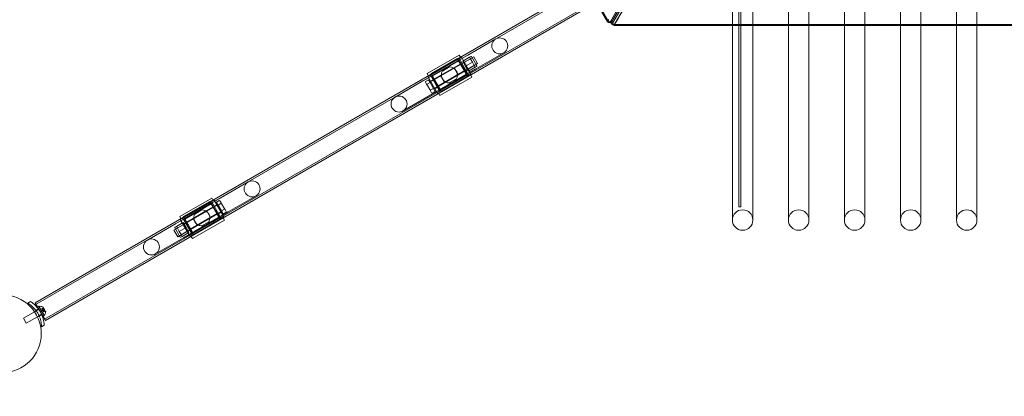
# Model space of a CAD drawing. Extents: x -497 to 185, y -531 to 7.
# Drawn here: x -171 to -108, y -339 to -315 of the extents above; entities that cross this region are included whole.
import ezdxf

# ---------------------------------------------------------------- set-up
doc = ezdxf.new("R2010")
doc.units = 0
doc.header["$MEASUREMENT"] = 0
doc.header["$PDMODE"] = 68
doc.header["$PDSIZE"] = 5
doc.styles.get("Standard").update_dxf_attribs({"font": 'Helvetica LT 57 Condensed_0.ttf'})
doc.dimstyles.new('FEET-METERS', dxfattribs={"dimtxt": 12, "dimasz": 7, "dimexe": 3, "dimexo": 3, "dimgap": 3, "dimtad": 0, "dimdec": 1, "dimzin": 3, "dimdsep": 46, "dimlunit": 4, "dimtxsty": 'Standard', "dimcen": 0.09, "dimadec": 0, "dimazin": 0, "dimtfac": 2, "dimtdec": 1, "dimtofl": 0, "dimtmove": 0, "dimatfit": 3, "dimfxl": 1, "dimfrac": 2, "dimtolj": 1, "dimtzin": 3, "dimarcsym": 0})

# ---------------------------------------------------------------- blocks, each defined once
blk = doc.blocks.new('*D70')
at = {"color": 0, "lineweight": -2, "transparency": 16777216}
for p, q in [((-273.82, -204.733), (-273.82, -7.521)), ((139.947, -381.043), (139.947, -7.521)), ((-266.82, -10.521), (-131.967, -10.521)), ((132.947, -10.521), (-29.95, -10.521))]:
    blk.add_line(p, q, dxfattribs=at)
at = {"color": 0, "lineweight": 0, "transparency": 16777216}
for points in [[(-266.82, -9.354), (-266.82, -11.688), (-273.82, -10.521)], [(132.947, -9.354), (132.947, -11.688), (139.947, -10.521)]]:
    blk.add_solid(points, dxfattribs=at)
at = {"layer": 'Defpoints', "color": 0, "lineweight": 0, "transparency": 16777216}
for p in [(-273.82, -10.521), (-273.82, -207.733), (139.947, -384.043)]:
    blk.add_point(p, dxfattribs=at)
at = {"color": 0, "lineweight": 0, "transparency": 16777216, "insert": (-80.959, -10.521), "char_height": 12, "attachment_point": 5}
blk.add_mtext('\\A1;34\'-6" [10.5M]', dxfattribs=at)
blk = doc.blocks.new('*D71')
at = {"color": 0, "lineweight": -2, "transparency": 16777216}
for p, q in [((-78.509, -38.144), (-301.156, -38.144)), ((-298.156, -45.144), (-298.156, -159.855)), ((-298.156, -479.259), (-298.156, -261.872)), ((34.316, -486.259), (-301.156, -486.259))]:
    blk.add_line(p, q, dxfattribs=at)
at = {"color": 0, "lineweight": 0, "transparency": 16777216}
for points in [[(-299.323, -45.144), (-296.989, -45.144), (-298.156, -38.144)], [(-299.323, -479.259), (-296.989, -479.259), (-298.156, -486.259)]]:
    blk.add_solid(points, dxfattribs=at)
at = {"layer": 'Defpoints', "color": 0, "lineweight": 0, "transparency": 16777216}
for p in [(-75.509, -38.144), (-298.156, -486.259), (37.316, -486.259)]:
    blk.add_point(p, dxfattribs=at)
at = {"color": 0, "lineweight": 0, "transparency": 16777216, "insert": (-298.156, -210.864), "char_height": 12, "attachment_point": 5, "rotation": 90}
blk.add_mtext('\\A1;37\'-4" [11.4M]', dxfattribs=at)
blk = doc.blocks.new('new block')
at = {"color": 0, "linetype": 'Continuous', "lineweight": 0}
for p, q in [((-133.31, -314.962), (-159.46, -269.67)), ((-159.46, -269.67), (-133.31, -314.962)), ((-133.27, -314.893), (-159.38, -269.67)), ((-111.624, -277.735), (-133.115, -314.949)), ((-132.966, -315.036), (-111.482, -277.817)), ((-132.794, -315.064), (-111.415, -278.027)), ((-133.045, -314.99), (-112.681, -279.726)), ((-112.679, -279.728), (-133.036, -314.995)), ((-112.432, -279.788), (-132.797, -315.068)), ((-170.025, -333.118), (-133.327, -311.931)), ((-125.274, -311.715), (-125.274, -315.211)), ((-123.959, -311.657), (-123.959, -315.211)), ((-121.674, -311.657), (-121.674, -315.211)), ((-120.359, -311.657), (-120.359, -315.211)), ((-118.074, -311.657), (-118.074, -315.211)), ((-116.759, -311.657), (-116.759, -315.211)), ((-114.474, -311.657), (-114.474, -315.211)), ((-113.159, -311.657), (-113.159, -315.211)), ((-110.874, -311.657), (-110.874, -315.211)), ((-109.559, -311.657), (-109.559, -315.211)), ((-170.08, -333.024), (-134.682, -312.587)), ((-169.477, -334.068), (-132.779, -312.881)), ((-169.422, -334.163), (-134.024, -313.726)), ((-133.31, -314.962), (-133.226, -314.815)), ((-133.262, -314.935), (-133.31, -314.962)), ((-133.262, -314.935), (-133.31, -314.963)), ((-133.31, -314.962), (-133.277, -314.943)), ((-133.31, -314.962), (-133.31, -314.963)), ((-133.31, -314.963), (-133.31, -314.962)), ((-133.31, -314.962), (-133.31, -314.962)), ((-133.31, -314.962), (-133.31, -314.962)), ((-133.31, -314.962), (-133.31, -314.962)), ((-133.31, -314.962), (-133.31, -314.962)), ((-133.31, -314.963), (-133.31, -314.963)), ((-133.308, -314.961), (-133.309, -314.96)), ((-133.284, -314.916), (-133.271, -314.939)), ((-133.262, -314.934), (-133.277, -314.943)), ((-133.277, -314.943), (-133.262, -314.935)), ((-133.254, -314.921), (-133.27, -314.893)), ((-133.251, -314.928), (-133.262, -314.934)), ((-133.262, -314.935), (-133.262, -314.935)), ((-133.262, -314.935), (-133.262, -314.935)), ((-133.262, -314.935), (-133.262, -314.935)), ((-133.254, -314.921), (-133.251, -314.928)), ((-133.251, -314.928), (-133.216, -314.908)), ((-133.216, -314.908), (-133.248, -314.854)), ((-133.093, -314.911), (-133.023, -314.951)), ((-133.013, -314.957), (-132.943, -314.997)), ((-132.794, -315.064), (-132.879, -315.211)), ((-132.88, -315.156), (-132.879, -315.156)), ((-132.88, -315.211), (-132.88, -315.156)), ((-132.88, -315.156), (-132.879, -315.156)), ((-132.88, -315.156), (-132.88, -315.156)), ((-132.88, -315.156), (-132.88, -315.211)), ((-132.88, -315.211), (-132.88, -315.211)), ((-132.88, -315.211), (-132.88, -315.211)), ((-132.88, -315.211), (-132.879, -315.211)), ((-132.879, -315.211), (-132.88, -315.211)), ((-132.88, -315.211), (-132.88, -315.211)), ((-132.816, -315.103), (-132.879, -315.103)), ((-132.879, -315.142), (-132.879, -315.103)), ((-132.879, -315.142), (-132.872, -315.142)), ((-132.879, -315.155), (-132.879, -315.142)), ((-132.879, -315.155), (-132.879, -315.173)), ((-132.879, -315.156), (-132.879, -315.173)), ((-132.879, -315.165), (-132.852, -315.165)), ((-132.879, -315.173), (-132.879, -315.211)), ((-132.877, -315.209), (-132.879, -315.209)), ((-80.58, -315.211), (-132.879, -315.211)), ((-132.879, -315.211), (-80.58, -315.211)), ((-132.879, -315.211), (-132.879, -315.211)), ((-132.879, -315.211), (-132.879, -315.211)), ((-132.839, -315.142), (-132.872, -315.142)), ((-80.62, -315.142), (-132.839, -315.142)), ((-125.274, -315.211), (-125.274, -316.239)), ((-123.959, -315.211), (-123.959, -316.239)), ((-121.674, -315.211), (-121.674, -316.239)), ((-120.359, -315.211), (-120.359, -316.239)), ((-118.074, -315.211), (-118.074, -316.239)), ((-116.759, -315.211), (-116.759, -316.239)), ((-114.474, -315.211), (-114.474, -316.239)), ((-113.159, -315.211), (-113.159, -316.239)), ((-110.874, -315.211), (-110.874, -316.239)), ((-109.559, -315.211), (-109.559, -316.239)), ((-140.484, -316.069), (-142.278, -317.105)), ((-125.274, -316.239), (-125.274, -319.404)), ((-123.959, -319.404), (-123.959, -316.239)), ((-121.674, -316.239), (-121.674, -319.404)), ((-120.359, -319.404), (-120.359, -316.239)), ((-118.074, -316.239), (-118.074, -319.404)), ((-116.759, -319.404), (-116.759, -316.239)), ((-114.474, -316.239), (-114.474, -319.404)), ((-113.159, -319.404), (-113.159, -316.239)), ((-110.874, -316.239), (-110.874, -319.404)), ((-109.559, -319.404), (-109.559, -316.239)), ((-141.763, -317.996), (-139.969, -316.96)), ((-145.16, -318.769), (-142.278, -317.105)), ((-142.825, -317.109), (-144.882, -318.297)), ((-141.895, -317.222), (-144.709, -318.847)), ((-142.951, -317.329), (-144.629, -318.298)), ((-142.948, -317.397), (-144.572, -318.334)), ((-142.866, -317.445), (-144.571, -318.429)), ((-142.885, -317.445), (-144.563, -318.413)), ((-142.853, -317.469), (-144.558, -318.453)), ((-142.951, -317.329), (-142.294, -318.468)), ((-142.948, -317.397), (-142.677, -317.24)), ((-142.595, -317.914), (-142.853, -317.469)), ((-142.595, -317.914), (-142.853, -317.469)), ((-142.845, -317.451), (-142.595, -317.883)), ((-142.215, -318.417), (-142.84, -317.334)), ((-142.748, -317.244), (-142.825, -317.109)), ((-142.731, -317.272), (-142.748, -317.244)), ((-142.052, -318.323), (-142.677, -317.24)), ((-142.668, -317.632), (-142.505, -317.538)), ((-142.607, -317.488), (-142.174, -317.238)), ((-142.607, -317.489), (-142.174, -317.239)), ((-142.607, -317.488), (-142.419, -317.813)), ((-142.544, -317.597), (-142.003, -317.284)), ((-142.419, -317.813), (-141.986, -317.563)), ((-142.419, -317.813), (-141.986, -317.563)), ((-142.174, -317.238), (-142.093, -317.192)), ((-142.08, -317.401), (-142.174, -317.238)), ((-141.986, -317.563), (-142.08, -317.401)), ((-142.05, -317.203), (-141.706, -317.798)), ((-141.893, -317.725), (-141.986, -317.563)), ((-141.895, -317.222), (-141.645, -317.655)), ((-144.646, -319.66), (-141.763, -317.996)), ((-141.645, -317.655), (-144.459, -319.28)), ((-142.723, -317.662), (-144.455, -318.662)), ((-142.709, -317.686), (-144.441, -318.686)), ((-142.468, -318.104), (-144.2, -319.104)), ((-142.454, -318.128), (-144.186, -319.128)), ((-144.023, -318.418), (-143.157, -317.918)), ((-143.453, -317.868), (-143.911, -318.133)), ((-142.907, -318.351), (-143.157, -317.918)), ((-142.595, -317.883), (-142.37, -318.273)), ((-142.338, -318.361), (-142.595, -317.914)), ((-142.338, -318.361), (-142.595, -317.914)), ((-142.419, -317.813), (-142.232, -318.138)), ((-142.387, -318.119), (-142.224, -318.025)), ((-142.294, -318.03), (-141.753, -317.717)), ((-142.232, -318.138), (-141.799, -317.888)), ((-142.232, -318.138), (-141.799, -317.888)), ((-142.232, -318.138), (-142.232, -318.138)), ((-141.799, -317.888), (-141.893, -317.725)), ((-141.799, -317.888), (-141.718, -317.841)), ((-141.799, -317.888), (-141.799, -317.888)), ((-141.799, -317.888), (-141.799, -317.888)), ((-145.16, -318.769), (-146.954, -319.805)), ((-145.002, -318.84), (-144.99, -318.798)), ((-144.99, -318.798), (-145.002, -318.84)), ((-145.002, -318.84), (-144.925, -318.973)), ((-144.801, -318.688), (-144.99, -318.798)), ((-144.882, -318.297), (-144.805, -318.431)), ((-144.693, -318.875), (-144.882, -318.985)), ((-144.692, -318.876), (-144.882, -318.985)), ((-144.842, -318.49), (-144.572, -318.334)), ((-144.217, -319.573), (-144.842, -318.49)), ((-144.805, -318.431), (-144.788, -318.459)), ((-144.693, -318.875), (-144.801, -318.688)), ((-144.476, -319.25), (-144.693, -318.875)), ((-144.055, -319.479), (-144.68, -318.397)), ((-144.671, -318.788), (-144.508, -318.694)), ((-143.972, -319.437), (-144.629, -318.298)), ((-144.327, -318.883), (-144.577, -318.451)), ((-144.558, -318.453), (-144.3, -318.899)), ((-144.558, -318.453), (-144.3, -318.899)), ((-144.102, -319.273), (-144.327, -318.883)), ((-144.3, -318.899), (-144.043, -319.345)), ((-144.3, -318.899), (-144.043, -319.345)), ((-142.013, -318.517), (-144.07, -319.704)), ((-142.351, -318.337), (-144.056, -319.321)), ((-142.338, -318.361), (-144.043, -319.345)), ((-142.36, -318.353), (-144.038, -319.322)), ((-144.023, -318.418), (-143.773, -318.851)), ((-142.294, -318.468), (-143.972, -319.437)), ((-142.323, -318.479), (-143.947, -319.417)), ((-143.773, -318.851), (-142.907, -318.351)), ((-143.47, -318.897), (-143.012, -318.632)), ((-142.37, -318.273), (-142.332, -318.339)), ((-142.37, -318.273), (-142.332, -318.339)), ((-142.323, -318.479), (-142.052, -318.323)), ((-142.106, -318.354), (-142.09, -318.382)), ((-142.09, -318.382), (-142.013, -318.517)), ((-144.925, -318.973), (-144.882, -318.985)), ((-144.878, -319.055), (-144.925, -318.973)), ((-144.882, -318.985), (-144.925, -318.974)), ((-144.878, -319.055), (-144.882, -318.985)), ((-144.882, -318.985), (-144.878, -319.055)), ((-144.878, -319.055), (-144.724, -319.321)), ((-144.724, -319.321), (-144.666, -319.36)), ((-144.677, -319.403), (-144.724, -319.321)), ((-144.665, -319.36), (-144.724, -319.322)), ((-144.677, -319.403), (-144.665, -319.36)), ((-144.666, -319.36), (-144.677, -319.403)), ((-144.677, -319.403), (-144.6, -319.536)), ((-144.476, -319.25), (-144.666, -319.36)), ((-144.476, -319.251), (-144.665, -319.36)), ((-144.368, -319.438), (-144.557, -319.548)), ((-144.368, -319.438), (-144.476, -319.25)), ((-144.389, -319.275), (-144.227, -319.182)), ((-144.217, -319.573), (-143.947, -319.417)), ((-144.064, -319.339), (-144.102, -319.273)), ((-144.064, -319.339), (-144.102, -319.273)), ((-125.274, -319.404), (-125.274, -327.669)), ((-123.959, -319.404), (-123.959, -327.669)), ((-121.674, -319.404), (-121.674, -327.669)), ((-120.359, -319.404), (-120.359, -327.669)), ((-118.074, -319.404), (-118.074, -327.669)), ((-116.759, -319.404), (-116.759, -327.669)), ((-114.474, -319.404), (-114.474, -327.669)), ((-113.159, -319.404), (-113.159, -327.669)), ((-110.874, -319.404), (-110.874, -327.669)), ((-109.559, -319.404), (-109.559, -327.669)), ((-146.44, -320.696), (-144.646, -319.66)), ((-144.6, -319.536), (-144.557, -319.548)), ((-144.6, -319.536), (-144.6, -319.536)), ((-144.557, -319.548), (-144.6, -319.536)), ((-144.147, -319.57), (-144.163, -319.542)), ((-144.07, -319.704), (-144.147, -319.57)), ((-156.393, -325.254), (-158.186, -326.29)), ((-161.069, -327.954), (-158.186, -326.29)), ((-160.791, -327.482), (-158.735, -326.295)), ((-158.587, -326.426), (-158.857, -326.582)), ((-158.735, -326.295), (-158.657, -326.429)), ((-158.657, -326.429), (-158.641, -326.457)), ((-157.962, -327.508), (-158.587, -326.426)), ((-158.436, -326.561), (-158.247, -326.451)), ((-158.204, -326.463), (-158.247, -326.451)), ((-158.247, -326.451), (-158.204, -326.463)), ((-158.204, -326.463), (-158.127, -326.596)), ((-157.672, -327.181), (-155.878, -326.145)), ((-158.345, -326.719), (-161.159, -328.344)), ((-158.86, -326.514), (-160.538, -327.483)), ((-160.481, -327.519), (-158.857, -326.582)), ((-158.775, -326.63), (-160.48, -327.614)), ((-158.793, -326.629), (-160.471, -327.598)), ((-158.761, -326.654), (-160.466, -327.638)), ((-158.632, -326.847), (-160.364, -327.847)), ((-158.618, -326.871), (-160.35, -327.871)), ((-159.925, -327.599), (-159.059, -327.099)), ((-159.362, -327.053), (-159.82, -327.317)), ((-159.059, -327.099), (-158.809, -327.532)), ((-158.86, -326.514), (-158.202, -327.653)), ((-158.761, -326.654), (-158.504, -327.099)), ((-158.761, -326.654), (-158.504, -327.099)), ((-158.754, -326.636), (-158.504, -327.068)), ((-158.124, -327.602), (-158.749, -326.519)), ((-158.577, -326.817), (-158.415, -326.723)), ((-158.504, -327.068), (-158.279, -327.458)), ((-158.504, -327.099), (-158.246, -327.546)), ((-158.504, -327.099), (-158.246, -327.546)), ((-158.328, -326.748), (-158.436, -326.561)), ((-158.328, -326.748), (-158.139, -326.638)), ((-158.328, -326.748), (-158.138, -326.639)), ((-158.112, -327.123), (-158.328, -326.748)), ((-158.127, -326.596), (-158.139, -326.638)), ((-158.139, -326.638), (-158.08, -326.677)), ((-158.138, -326.639), (-158.127, -326.596)), ((-158.08, -326.677), (-158.138, -326.639)), ((-158.08, -326.677), (-158.127, -326.596)), ((-158.112, -327.123), (-157.922, -327.013)), ((-158.003, -327.311), (-158.112, -327.123)), ((-158.111, -327.123), (-157.922, -327.014)), ((-158.08, -326.677), (-157.926, -326.944)), ((-157.922, -327.014), (-157.926, -326.944)), ((-157.926, -326.944), (-157.922, -327.013)), ((-157.879, -327.025), (-157.926, -326.944)), ((-157.922, -327.013), (-157.879, -327.025)), ((-157.879, -327.025), (-157.922, -327.014)), ((-157.879, -327.025), (-157.802, -327.158)), ((-124.866, -326.858), (-124.741, -326.858)), ((-158.095, -327.152), (-160.909, -328.777)), ((-160.714, -327.616), (-160.791, -327.482)), ((-160.481, -327.519), (-160.752, -327.676)), ((-160.127, -328.758), (-160.752, -327.676)), ((-160.698, -327.644), (-160.714, -327.616)), ((-159.964, -328.664), (-160.589, -327.582)), ((-160.555, -328.845), (-157.672, -327.181)), ((-159.88, -328.622), (-160.538, -327.483)), ((-160.236, -328.068), (-160.486, -327.636)), ((-160.209, -328.084), (-160.466, -327.638)), ((-160.209, -328.084), (-160.466, -327.638)), ((-158.377, -327.289), (-160.109, -328.289)), ((-158.363, -327.313), (-160.095, -328.313)), ((-159.979, -328.889), (-157.922, -327.702)), ((-158.26, -327.522), (-159.965, -328.506)), ((-158.246, -327.546), (-159.951, -328.53)), ((-158.269, -327.538), (-159.947, -328.507)), ((-159.675, -328.032), (-159.925, -327.599)), ((-158.202, -327.653), (-159.88, -328.622)), ((-159.856, -328.602), (-158.232, -327.664)), ((-159.675, -328.032), (-158.809, -327.532)), ((-158.296, -327.304), (-158.134, -327.211)), ((-158.241, -327.524), (-158.279, -327.458)), ((-158.241, -327.524), (-158.279, -327.458)), ((-157.962, -327.508), (-158.232, -327.664)), ((-158, -327.568), (-158.016, -327.539)), ((-158.003, -327.311), (-157.814, -327.201)), ((-157.922, -327.702), (-158, -327.568)), ((-157.802, -327.158), (-157.814, -327.201)), ((-157.814, -327.201), (-157.802, -327.159)), ((-157.802, -327.159), (-157.802, -327.158)), ((-125.274, -327.669), (-125.274, -327.703)), ((-123.959, -327.703), (-123.959, -327.669)), ((-121.674, -327.669), (-121.674, -327.703)), ((-120.359, -327.703), (-120.359, -327.669)), ((-118.074, -327.669), (-118.074, -327.703)), ((-116.759, -327.703), (-116.759, -327.669)), ((-114.474, -327.669), (-114.474, -327.703)), ((-113.159, -327.703), (-113.159, -327.669)), ((-110.874, -327.669), (-110.874, -327.703)), ((-109.559, -327.703), (-109.559, -327.669)), ((-161.069, -327.954), (-162.863, -328.99)), ((-161.159, -328.344), (-160.909, -328.777)), ((-161.098, -328.2), (-160.754, -328.796)), ((-161.087, -328.158), (-161.005, -328.111)), ((-161.051, -328.282), (-160.51, -327.969)), ((-160.572, -327.861), (-161.005, -328.111)), ((-160.572, -327.861), (-161.005, -328.111)), ((-160.912, -328.273), (-161.005, -328.111)), ((-160.818, -328.435), (-160.912, -328.273)), ((-160.385, -328.185), (-160.818, -328.435)), ((-160.385, -328.186), (-160.818, -328.436)), ((-160.58, -327.973), (-160.417, -327.88)), ((-160.572, -327.861), (-160.385, -328.185)), ((-160.385, -328.185), (-160.197, -328.51)), ((-160.299, -328.461), (-160.136, -328.367)), ((-160.011, -328.458), (-160.236, -328.068)), ((-159.951, -328.53), (-160.209, -328.084)), ((-159.951, -328.53), (-160.209, -328.084)), ((-159.379, -328.082), (-158.921, -327.817)), ((-162.348, -329.881), (-160.555, -328.845)), ((-160.724, -328.598), (-160.818, -328.435)), ((-160.801, -328.715), (-160.26, -328.402)), ((-160.63, -328.76), (-160.724, -328.598)), ((-160.712, -328.807), (-160.63, -328.76)), ((-160.197, -328.51), (-160.63, -328.76)), ((-160.197, -328.51), (-160.63, -328.76)), ((-160.63, -328.76), (-160.63, -328.76)), ((-160.63, -328.76), (-160.63, -328.76)), ((-160.197, -328.51), (-160.197, -328.51)), ((-159.856, -328.602), (-160.127, -328.758)), ((-160.073, -328.727), (-160.056, -328.755)), ((-160.056, -328.755), (-159.979, -328.889)), ((-160.011, -328.458), (-159.973, -328.524)), ((-160.011, -328.458), (-159.973, -328.524)), ((-170.554, -333.046), (-170.369, -332.94)), ((-170.08, -333.024), (-169.845, -333.431)), ((-170.035, -333.504), (-169.871, -333.41)), ((-170.016, -333.53), (-169.853, -333.435)), ((-169.921, -333.295), (-169.835, -333.245)), ((-169.921, -333.295), (-169.757, -333.579)), ((-169.853, -333.435), (-169.843, -333.43)), ((-169.846, -333.426), (-169.759, -333.376)), ((-169.845, -333.431), (-169.657, -333.756)), ((-169.843, -333.43), (-169.757, -333.38)), ((-169.835, -333.245), (-169.671, -333.529)), ((-169.781, -333.25), (-169.817, -333.27)), ((-169.817, -333.27), (-169.504, -333.811)), ((-169.757, -333.38), (-169.754, -333.378)), ((-169.65, -333.382), (-169.566, -333.334)), ((-169.65, -333.382), (-169.645, -333.39)), ((-169.568, -333.337), (-169.649, -333.383)), ((-169.564, -333.344), (-169.645, -333.391)), ((-169.611, -333.45), (-169.645, -333.39)), ((-169.587, -333.379), (-169.635, -333.407)), ((-169.635, -333.407), (-169.587, -333.379)), ((-169.618, -333.436), (-169.527, -333.383)), ((-169.609, -333.453), (-169.611, -333.45)), ((-169.562, -333.423), (-169.61, -333.451)), ((-169.561, -333.425), (-169.609, -333.453)), ((-169.507, -333.443), (-169.588, -333.489)), ((-169.587, -333.379), (-169.576, -333.321)), ((-169.405, -333.582), (-169.569, -333.299)), ((-169.527, -333.383), (-169.457, -333.504)), ((-170.837, -334.003), (-170.124, -333.592)), ((-170.837, -334.003), (-170.649, -334.328)), ((-170.649, -334.328), (-169.937, -333.917)), ((-170.124, -333.592), (-170.016, -333.53)), ((-169.937, -333.917), (-169.828, -333.854)), ((-169.828, -333.854), (-169.665, -333.76)), ((-169.816, -333.883), (-169.652, -333.789)), ((-169.757, -333.579), (-169.671, -333.529)), ((-169.742, -333.606), (-169.757, -333.579)), ((-169.742, -333.606), (-169.655, -333.556)), ((-169.742, -333.606), (-169.578, -333.89)), ((-169.655, -333.556), (-169.671, -333.529)), ((-169.665, -333.76), (-169.656, -333.755)), ((-169.657, -333.756), (-169.422, -334.163)), ((-169.656, -333.755), (-169.569, -333.705)), ((-169.655, -333.556), (-169.491, -333.84)), ((-169.653, -333.759), (-169.567, -333.709)), ((-169.613, -333.514), (-169.603, -333.462)), ((-169.613, -333.514), (-169.564, -333.531)), ((-169.588, -333.489), (-169.609, -333.453)), ((-169.588, -333.489), (-169.58, -333.503)), ((-169.559, -333.54), (-169.58, -333.503)), ((-169.499, -333.458), (-169.579, -333.504)), ((-169.578, -333.89), (-169.491, -333.84)), ((-169.569, -333.705), (-169.567, -333.703)), ((-169.557, -333.542), (-169.559, -333.54)), ((-169.51, -333.512), (-169.558, -333.54)), ((-169.509, -333.514), (-169.557, -333.542)), ((-169.523, -333.602), (-169.557, -333.542)), ((-169.549, -333.557), (-169.457, -333.504)), ((-169.484, -333.558), (-169.532, -333.586)), ((-169.532, -333.586), (-169.484, -333.558)), ((-169.442, -333.556), (-169.523, -333.602)), ((-169.523, -333.602), (-169.518, -333.611)), ((-169.438, -333.563), (-169.518, -333.61)), ((-169.518, -333.611), (-169.434, -333.563)), ((-169.469, -333.791), (-169.504, -333.811)), ((-169.484, -333.558), (-169.427, -333.578)), ((-169.494, -334.455), (-169.679, -334.562))]:
    blk.add_line(p, q, dxfattribs=at)
for centre, radius in [((-140.227, -316.515), 0.514), ((-146.697, -320.25), 0.514), ((-156.135, -325.7), 0.514), ((-162.606, -329.435), 0.514), ((-172.19, -335), 2.5), ((-172.19, -335), 2.5)]:
    blk.add_circle(centre, radius, dxfattribs=at)
for centre, radius, start, end in [((-142.859, -317.458), 0.0156, 30, 120), ((-142.845, -317.482), 0.0156, 30, 120), ((-142.077, -317.219), 0.0312, 30, 120), ((-141.733, -317.814), 0.0312, 300, 30), ((-144.564, -318.443), 0.0156, 120, 210), ((-144.55, -318.467), 0.0156, 120, 210), ((-142.359, -318.323), 0.0156, 300, 30), ((-142.345, -318.347), 0.0156, 300, 30), ((-144.064, -319.308), 0.0156, 210, 300), ((-144.05, -319.332), 0.0156, 210, 300), ((-158.767, -326.643), 0.0156, 30, 120), ((-158.754, -326.667), 0.0156, 30, 120), ((-124.616, -327.703), 0.657, 0, 180), ((-121.016, -327.703), 0.657, 0, 180), ((-117.416, -327.703), 0.657, 0, 180), ((-113.816, -327.703), 0.657, 0, 180), ((-110.216, -327.703), 0.657, 0, 180), ((-160.472, -327.628), 0.0156, 120, 210), ((-160.459, -327.652), 0.0156, 120, 210), ((-158.268, -327.508), 0.0156, 300, 30), ((-158.254, -327.532), 0.0156, 300, 30), ((-124.616, -327.703), 0.657, 180, 0), ((-121.016, -327.703), 0.657, 180, 0), ((-117.416, -327.703), 0.657, 180, 0), ((-113.816, -327.703), 0.657, 180, 0), ((-110.216, -327.703), 0.657, 180, 0), ((-161.071, -328.185), 0.0312, 120, 210), ((-160.727, -328.78), 0.0312, 210, 300), ((-159.973, -328.493), 0.0156, 210, 300), ((-159.959, -328.516), 0.0156, 210, 300), ((-169.766, -333.277), 0.0312, 86.87028, 120), ((-169.79, -333.73), 0.485, 62.92607, 86.87028), ((-169.514, -333.333), 0.0625, 150.00317, 168.92918), ((-169.571, -333.3), 0.0025, 30, 63.12308), ((-169.571, -333.3), 0.0025, 330.00317, 30), ((-169.484, -333.764), 0.0313, 300, 333.12972), ((-169.889, -333.559), 0.485, 333.12972, 357.07393), ((-169.407, -333.518), 0.0625, 251.07082, 269.99683), ((-169.407, -333.583), 0.0025, 30, 89.99683), ((-169.407, -333.583), 0.0025, 356.87692, 30)]:
    blk.add_arc(centre, radius, start, end, dxfattribs=at)
at = {"color": 0, "linetype": 'Continuous', "lineweight": 0, "extrusion": (0, 0, -1)}
for centre, major_axis, start_param, end_param in [((-133.201, -314.899), (0.157, -0.09), 0, 1.926407), ((-133.201, -314.899), (0.0866, -0.05), 0, 1.926407), ((-132.879, -315.086), (-0.157, 0.09), -1.926407, 0), ((-132.879, -315.086), (-0.0866, 0.05), -1.926407, 0)]:
    blk.add_ellipse(centre, major_axis=major_axis, ratio=0.643434, start_param=start_param, end_param=end_param, dxfattribs=at)
at = {"color": 0, "linetype": 'Continuous', "lineweight": 0}
for points, weights in [([(-112.436, -279.788), (-122.615, -297.425), (-132.797, -315.068)], [0.999994618312, 0.999944137848, 0.999999469313]), ([(-124.866, -318.569), (-124.866, -318.275), (-124.866, -316.239)], [1, 0.756521356073, 1]), ([(-124.741, -316.239), (-124.741, -318.275), (-124.741, -318.569)], [1, 0.756521356073, 1]), ([(-124.866, -326.858), (-124.866, -326.858), (-124.866, -326.834)], [0.974182017411, 0.984408089698, 1]), ([(-124.741, -326.834), (-124.741, -326.858), (-124.741, -326.858)], [1, 0.984408089698, 0.974182017411]), ([(-169.587, -333.379), (-169.584, -333.363), (-169.568, -333.336)], [1.2877924798, 1.2144124615, 1.05685445761]), ([(-169.568, -333.337), (-169.584, -333.364), (-169.587, -333.379)], [1.06120691497, 1.21890298912, 1.29071555247]), ([(-169.562, -333.422), (-169.567, -333.392), (-169.564, -333.343)], [1.2877924798, 1.2144124615, 1.05685445761]), ([(-169.564, -333.344), (-169.567, -333.393), (-169.562, -333.423)], [1.06120691497, 1.21890298912, 1.29071555247]), ([(-169.507, -333.443), (-169.543, -333.435), (-169.561, -333.425)], [1.06120691497, 1.21890298912, 1.29071555247]), ([(-169.56, -333.425), (-169.542, -333.435), (-169.506, -333.443)], [1.2877924798, 1.2144124615, 1.05685445761]), ([(-169.51, -333.512), (-169.51, -333.491), (-169.498, -333.456)], [1.2877924798, 1.2144124615, 1.05685445761]), ([(-169.499, -333.458), (-169.51, -333.492), (-169.51, -333.512)], [1.06120691497, 1.21890298912, 1.29071555247]), ([(-169.442, -333.556), (-169.486, -333.534), (-169.509, -333.514)], [1.06120691497, 1.21890298912, 1.29071555247]), ([(-169.508, -333.515), (-169.485, -333.535), (-169.441, -333.556)], [1.2877924798, 1.2144124615, 1.05685445761]), ([(-169.438, -333.563), (-169.469, -333.563), (-169.484, -333.558)], [1.06120691497, 1.21890298912, 1.29071555247]), ([(-169.483, -333.558), (-169.468, -333.563), (-169.437, -333.563)], [1.2877924798, 1.2144124615, 1.05685445761])]:
    blk.add_rational_spline(points, weights, degree=2, dxfattribs=at)
for points, degree in [([(-124.866, -316.239), (-124.866, -314.041), (-124.866, -311.843)], 2), ([(-124.741, -311.843), (-124.741, -314.041), (-124.741, -316.239)], 2), ([(-124.866, -326.834), (-124.866, -322.701), (-124.866, -318.569)], 2), ([(-124.741, -318.569), (-124.741, -322.701), (-124.741, -326.834)], 2), ([(-169.587, -333.379), (-169.587, -333.379), (-169.587, -333.379), (-169.587, -333.379)], 3), ([(-169.587, -333.379), (-169.587, -333.379), (-169.587, -333.379), (-169.587, -333.379)], 3), ([(-169.564, -333.344), (-169.564, -333.344), (-169.564, -333.343), (-169.564, -333.343)], 3), ([(-169.499, -333.458), (-169.499, -333.457), (-169.498, -333.457), (-169.498, -333.456)], 3), ([(-169.438, -333.563), (-169.437, -333.563), (-169.437, -333.563), (-169.437, -333.563)], 3)]:
    blk.add_open_spline(points, degree=degree, dxfattribs=at)
for points, knots in [([(-143.719, -317.937), (-143.689, -317.919), (-143.657, -317.905), (-143.591, -317.883), (-143.558, -317.876), (-143.457, -317.864), (-143.39, -317.869), (-143.269, -317.901), (-143.207, -317.93), (-143.098, -318.012), (-143.05, -318.066), (-142.982, -318.184), (-142.959, -318.252), (-142.943, -318.388), (-142.949, -318.456), (-142.981, -318.577), (-143.01, -318.638), (-143.071, -318.719), (-143.094, -318.744), (-143.146, -318.79), (-143.174, -318.811), (-143.235, -318.846), (-143.267, -318.86), (-143.332, -318.882), (-143.366, -318.889), (-143.466, -318.901), (-143.534, -318.896), (-143.654, -318.864), (-143.716, -318.835), (-143.826, -318.752), (-143.873, -318.699), (-143.941, -318.581), (-143.964, -318.513), (-143.981, -318.377), (-143.975, -318.309), (-143.942, -318.188), (-143.913, -318.127), (-143.852, -318.046), (-143.829, -318.021), (-143.778, -317.975), (-143.749, -317.954), (-143.719, -317.937)], [0, 0, 0, 0, 0.104826, 0.104826, 0.209652, 0.209652, 0.419303, 0.419303, 0.623296, 0.623296, 0.827289, 0.827289, 1.0311, 1.0311, 1.234911, 1.234911, 1.444423, 1.444423, 1.549178, 1.549178, 1.653934, 1.653934, 1.758689, 1.758689, 1.863445, 1.863445, 2.072956, 2.072956, 2.276767, 2.276767, 2.480578, 2.480578, 2.684571, 2.684571, 2.888564, 2.888564, 3.098216, 3.098216, 3.203042, 3.203042, 3.307868, 3.307868, 3.307868, 3.307868]), ([(-159.628, -327.122), (-159.597, -327.104), (-159.566, -327.09), (-159.5, -327.068), (-159.467, -327.061), (-159.366, -327.049), (-159.298, -327.054), (-159.178, -327.086), (-159.116, -327.115), (-159.007, -327.197), (-158.959, -327.251), (-158.891, -327.369), (-158.868, -327.437), (-158.851, -327.573), (-158.858, -327.641), (-158.89, -327.762), (-158.919, -327.823), (-158.98, -327.904), (-159.003, -327.929), (-159.055, -327.975), (-159.083, -327.996), (-159.143, -328.03), (-159.175, -328.045), (-159.241, -328.067), (-159.274, -328.074), (-159.375, -328.086), (-159.443, -328.081), (-159.563, -328.048), (-159.625, -328.02), (-159.735, -327.937), (-159.782, -327.883), (-159.85, -327.766), (-159.873, -327.698), (-159.89, -327.562), (-159.883, -327.494), (-159.851, -327.373), (-159.822, -327.312), (-159.761, -327.231), (-159.738, -327.206), (-159.686, -327.16), (-159.658, -327.139), (-159.628, -327.122)], [0, 0, 0, 0, 0.104826, 0.104826, 0.209652, 0.209652, 0.419303, 0.419303, 0.623296, 0.623296, 0.827289, 0.827289, 1.0311, 1.0311, 1.234911, 1.234911, 1.444423, 1.444423, 1.549178, 1.549178, 1.653934, 1.653934, 1.758689, 1.758689, 1.863445, 1.863445, 2.072956, 2.072956, 2.276767, 2.276767, 2.480578, 2.480578, 2.684571, 2.684571, 2.888564, 2.888564, 3.098216, 3.098216, 3.203042, 3.203042, 3.307868, 3.307868, 3.307868, 3.307868]), ([(-169.679, -334.562), (-169.679, -334.494), (-169.683, -334.425), (-169.705, -334.24), (-169.73, -334.124), (-169.805, -333.898), (-169.855, -333.789), (-169.972, -333.585), (-170.042, -333.488), (-170.2, -333.31), (-170.288, -333.23), (-170.437, -333.118), (-170.495, -333.08), (-170.554, -333.046)], [1.989488, 1.989488, 1.989488, 1.989488, 2.199745, 2.199745, 2.552007, 2.552007, 2.904269, 2.904269, 3.256531, 3.256531, 3.608793, 3.608793, 3.81905, 3.81905, 3.81905, 3.81905]), ([(-170.369, -332.94), (-170.338, -332.96), (-170.307, -332.982), (-170.172, -333.082), (-170.074, -333.171), (-169.896, -333.369), (-169.817, -333.478), (-169.685, -333.708), (-169.63, -333.831), (-169.547, -334.084), (-169.519, -334.214), (-169.5, -334.38), (-169.496, -334.418), (-169.494, -334.455)], [9.480304, 9.480304, 9.480304, 9.480304, 9.597784, 9.597784, 9.99562, 9.99562, 10.393456, 10.393456, 10.791292, 10.791292, 11.189128, 11.189128, 11.306609, 11.306609, 11.306609, 11.306609]), ([(-169.587, -333.379), (-169.587, -333.379), (-169.587, -333.379), (-169.587, -333.379), (-169.587, -333.379), (-169.587, -333.379)], [0.006463967, 0.006463967, 0.006463967, 0.006463967, 0.007125803, 0.007125803, 0.007719964, 0.007719964, 0.007719964, 0.007719964]), ([(-169.568, -333.337), (-169.568, -333.336), (-169.568, -333.336), (-169.568, -333.335), (-169.568, -333.335), (-169.567, -333.335)], [0.007300399, 0.007300399, 0.007300399, 0.007300399, 0.009949303, 0.009949303, 0.010414835, 0.010414835, 0.010414835, 0.010414835]), ([(-169.567, -333.335), (-169.567, -333.335), (-169.567, -333.335), (-169.567, -333.334), (-169.567, -333.334), (-169.566, -333.334), (-169.566, -333.334), (-169.565, -333.334), (-169.565, -333.334), (-169.565, -333.334), (-169.565, -333.335), (-169.565, -333.335), (-169.565, -333.335), (-169.565, -333.335), (-169.565, -333.335), (-169.565, -333.335), (-169.565, -333.335), (-169.565, -333.335), (-169.565, -333.335), (-169.565, -333.335), (-169.565, -333.335), (-169.565, -333.335), (-169.564, -333.335), (-169.564, -333.336), (-169.564, -333.337), (-169.564, -333.338), (-169.564, -333.338), (-169.564, -333.34), (-169.564, -333.34), (-169.564, -333.341)], [0, 0, 0, 0, 0.00041176, 0.00041176, 0.00365422, 0.00365422, 0.00610875, 0.00610875, 0.00796436, 0.00796436, 0.00817423, 0.00817423, 0.00825796, 0.00825796, 0.00832097, 0.00832097, 0.00839048, 0.00839048, 0.00848722, 0.00848722, 0.00871815, 0.00871815, 0.01015814, 0.01015814, 0.01218673, 0.01218673, 0.01468858, 0.01468858, 0.01665151, 0.01665151, 0.01665151, 0.01665151]), ([(-169.564, -333.341), (-169.564, -333.341), (-169.564, -333.341), (-169.564, -333.34), (-169.564, -333.339), (-169.564, -333.337), (-169.564, -333.336), (-169.564, -333.335), (-169.565, -333.335), (-169.565, -333.335), (-169.565, -333.335), (-169.565, -333.335), (-169.565, -333.335), (-169.565, -333.335), (-169.565, -333.335), (-169.565, -333.335), (-169.565, -333.335), (-169.565, -333.335), (-169.565, -333.335), (-169.565, -333.335), (-169.565, -333.334), (-169.565, -333.334), (-169.565, -333.334), (-169.565, -333.334), (-169.566, -333.334), (-169.566, -333.334), (-169.567, -333.334), (-169.567, -333.334), (-169.567, -333.335), (-169.567, -333.335)], [0, 0, 0, 0, 0.00041106, 0.00041106, 0.0035373, 0.0035373, 0.00597776, 0.00597776, 0.00795862, 0.00795862, 0.008168, 0.008168, 0.00825376, 0.00825376, 0.00831721, 0.00831721, 0.00838612, 0.00838612, 0.00848005, 0.00848005, 0.00869554, 0.00869554, 0.01012717, 0.01012717, 0.01214334, 0.01214334, 0.01467282, 0.01467282, 0.01665013, 0.01665013, 0.01665013, 0.01665013]), ([(-169.564, -333.341), (-169.564, -333.341), (-169.564, -333.341), (-169.564, -333.342), (-169.564, -333.342), (-169.564, -333.343)], [0.026417714, 0.026417714, 0.026417714, 0.026417714, 0.026883246, 0.026883246, 0.028070805, 0.028070805, 0.028070805, 0.028070805]), ([(-169.562, -333.422), (-169.562, -333.422), (-169.562, -333.422), (-169.562, -333.423), (-169.562, -333.424), (-169.561, -333.424), (-169.561, -333.425), (-169.561, -333.425)], [0.006463967, 0.006463967, 0.006463967, 0.006463967, 0.007125803, 0.007125803, 0.009029787, 0.009029787, 0.010339612, 0.010339612, 0.010339612, 0.010339612]), ([(-169.56, -333.425), (-169.56, -333.425), (-169.56, -333.425), (-169.56, -333.425), (-169.561, -333.425), (-169.561, -333.425)], [0.006463967, 0.006463967, 0.006463967, 0.006463967, 0.007125803, 0.007125803, 0.007719964, 0.007719964, 0.007719964, 0.007719964]), ([(-169.507, -333.443), (-169.507, -333.443), (-169.506, -333.443), (-169.505, -333.443), (-169.505, -333.443), (-169.505, -333.443)], [0.007300399, 0.007300399, 0.007300399, 0.007300399, 0.009949303, 0.009949303, 0.010414835, 0.010414835, 0.010414835, 0.010414835]), ([(-169.505, -333.443), (-169.505, -333.443), (-169.505, -333.443), (-169.504, -333.443), (-169.503, -333.444), (-169.502, -333.445), (-169.501, -333.445), (-169.5, -333.446), (-169.5, -333.447), (-169.5, -333.448), (-169.5, -333.448), (-169.499, -333.448), (-169.499, -333.448), (-169.499, -333.448), (-169.499, -333.448), (-169.499, -333.448), (-169.499, -333.448), (-169.499, -333.448), (-169.499, -333.448), (-169.499, -333.448), (-169.499, -333.448), (-169.499, -333.449), (-169.499, -333.449), (-169.498, -333.45), (-169.498, -333.451), (-169.498, -333.452), (-169.498, -333.453), (-169.498, -333.454), (-169.498, -333.455), (-169.498, -333.455)], [0, 0, 0, 0, 0.00041393, 0.00041393, 0.00331032, 0.00331032, 0.00567645, 0.00567645, 0.00794407, 0.00794407, 0.00816309, 0.00816309, 0.00825092, 0.00825092, 0.00831521, 0.00831521, 0.00838441, 0.00838441, 0.0084776, 0.0084776, 0.00868657, 0.00868657, 0.01011525, 0.01011525, 0.0121263, 0.0121263, 0.01466595, 0.01466595, 0.01664838, 0.01664838, 0.01664838, 0.01664838]), ([(-169.498, -333.455), (-169.498, -333.455), (-169.498, -333.455), (-169.498, -333.454), (-169.498, -333.453), (-169.498, -333.452), (-169.498, -333.451), (-169.499, -333.45), (-169.499, -333.449), (-169.499, -333.448), (-169.499, -333.448), (-169.499, -333.448), (-169.499, -333.448), (-169.499, -333.448), (-169.499, -333.448), (-169.499, -333.448), (-169.499, -333.448), (-169.499, -333.448), (-169.499, -333.448), (-169.5, -333.448), (-169.5, -333.448), (-169.5, -333.447), (-169.5, -333.447), (-169.501, -333.446), (-169.501, -333.445), (-169.502, -333.445), (-169.503, -333.444), (-169.504, -333.443), (-169.505, -333.443), (-169.505, -333.443)], [0, 0, 0, 0, 0.00041348, 0.00041348, 0.00335938, 0.00335938, 0.00572359, 0.00572359, 0.00794646, 0.00794646, 0.00816387, 0.00816387, 0.00825132, 0.00825132, 0.00831543, 0.00831543, 0.00838451, 0.00838451, 0.0084777, 0.0084777, 0.00868732, 0.00868732, 0.01011652, 0.01011652, 0.01212817, 0.01212817, 0.01466672, 0.01466672, 0.01664861, 0.01664861, 0.01664861, 0.01664861]), ([(-169.51, -333.512), (-169.51, -333.512), (-169.51, -333.512), (-169.51, -333.512), (-169.51, -333.513), (-169.51, -333.514), (-169.509, -333.514), (-169.509, -333.514)], [0.006463967, 0.006463967, 0.006463967, 0.006463967, 0.007125803, 0.007125803, 0.009029787, 0.009029787, 0.010339612, 0.010339612, 0.010339612, 0.010339612]), ([(-169.508, -333.515), (-169.508, -333.515), (-169.508, -333.515), (-169.509, -333.515), (-169.509, -333.515), (-169.509, -333.514)], [0.006463967, 0.006463967, 0.006463967, 0.006463967, 0.007125803, 0.007125803, 0.007719964, 0.007719964, 0.007719964, 0.007719964]), ([(-169.498, -333.455), (-169.498, -333.455), (-169.498, -333.455), (-169.498, -333.456), (-169.498, -333.456), (-169.498, -333.456)], [0.026417714, 0.026417714, 0.026417714, 0.026417714, 0.026883246, 0.026883246, 0.028070805, 0.028070805, 0.028070805, 0.028070805]), ([(-169.483, -333.558), (-169.483, -333.558), (-169.483, -333.558), (-169.484, -333.558), (-169.484, -333.558), (-169.484, -333.558)], [0.006463967, 0.006463967, 0.006463967, 0.006463967, 0.007125803, 0.007125803, 0.009029787, 0.009029787, 0.009029787, 0.009029787]), ([(-169.442, -333.556), (-169.441, -333.556), (-169.44, -333.557), (-169.439, -333.557), (-169.439, -333.557), (-169.439, -333.557)], [0.007300399, 0.007300399, 0.007300399, 0.007300399, 0.009949303, 0.009949303, 0.010414835, 0.010414835, 0.010414835, 0.010414835]), ([(-169.436, -333.563), (-169.436, -333.563), (-169.436, -333.563), (-169.435, -333.563), (-169.434, -333.563), (-169.434, -333.563), (-169.434, -333.562), (-169.434, -333.562), (-169.434, -333.562), (-169.434, -333.561), (-169.434, -333.561), (-169.434, -333.561), (-169.434, -333.561), (-169.434, -333.561), (-169.434, -333.561), (-169.434, -333.561), (-169.434, -333.561), (-169.434, -333.561), (-169.434, -333.561), (-169.434, -333.561), (-169.434, -333.561), (-169.434, -333.561), (-169.434, -333.561), (-169.435, -333.56), (-169.435, -333.56), (-169.436, -333.559), (-169.437, -333.559), (-169.438, -333.558), (-169.439, -333.557), (-169.439, -333.557)], [0, 0, 0, 0, 0.00041232, 0.00041232, 0.00367036, 0.00367036, 0.0061271, 0.0061271, 0.00796491, 0.00796491, 0.00815345, 0.00815345, 0.00825503, 0.00825503, 0.00831852, 0.00831852, 0.00838777, 0.00838777, 0.00848273, 0.00848273, 0.00870295, 0.00870295, 0.01013563, 0.01013563, 0.01215525, 0.01215525, 0.01467787, 0.01467787, 0.0166517, 0.0166517, 0.0166517, 0.0166517]), ([(-169.439, -333.557), (-169.439, -333.557), (-169.439, -333.557), (-169.438, -333.558), (-169.437, -333.558), (-169.436, -333.559), (-169.435, -333.56), (-169.435, -333.56), (-169.434, -333.561), (-169.434, -333.561), (-169.434, -333.561), (-169.434, -333.561), (-169.434, -333.561), (-169.434, -333.561), (-169.434, -333.561), (-169.434, -333.561), (-169.434, -333.561), (-169.434, -333.561), (-169.434, -333.561), (-169.434, -333.561), (-169.434, -333.561), (-169.434, -333.561), (-169.434, -333.562), (-169.434, -333.562), (-169.434, -333.562), (-169.434, -333.563), (-169.434, -333.563), (-169.435, -333.563), (-169.435, -333.563), (-169.436, -333.563)], [0, 0, 0, 0, 0.00041133, 0.00041133, 0.0035034, 0.0035034, 0.00594033, 0.00594033, 0.00795678, 0.00795678, 0.00816734, 0.00816734, 0.00825334, 0.00825334, 0.00831687, 0.00831687, 0.00838579, 0.00838579, 0.00847957, 0.00847957, 0.00869405, 0.00869405, 0.01012524, 0.01012524, 0.01214061, 0.01214061, 0.01467168, 0.01467168, 0.01664979, 0.01664979, 0.01664979, 0.01664979]), ([(-169.436, -333.563), (-169.436, -333.563), (-169.436, -333.563), (-169.436, -333.563), (-169.436, -333.563), (-169.437, -333.563)], [0.026417714, 0.026417714, 0.026417714, 0.026417714, 0.026883246, 0.026883246, 0.028070805, 0.028070805, 0.028070805, 0.028070805])]:
    blk.add_open_spline(points, degree=3, knots=knots, dxfattribs=at)
blk = doc.blocks.new('b505260')
at = {"lineweight": 0}
blk.add_blockref('new block', (439.719, 361.197), dxfattribs=at)

msp = doc.modelspace()

# ---------------------------------------------------------------- block references
at = {"lineweight": 0}
msp.add_blockref('b505260', (-439.719, -361.197), dxfattribs=at)

# ---------------------------------------------------------------- dimensions: what is measured, and where the dimension line sits
dim = msp.add_linear_dim(base=(-273.82, -10.521), p1=(139.947, -384.043), p2=(-273.82, -207.733), dimstyle='FEET-METERS', dxfattribs=at)
dim.commit()
dim.dimension.update_dxf_attribs({"geometry": '*D70', "text_midpoint": (-80.959, -10.521), "dimtype": 160})
dim = msp.add_linear_dim(base=(-298.156, -486.259), p1=(-75.509, -38.144), p2=(37.316, -486.259), angle=90, dimstyle='FEET-METERS', dxfattribs=at)
dim.commit()
dim.dimension.update_dxf_attribs({"geometry": '*D71', "text_midpoint": (-298.156, -210.864), "dimtype": 160})

doc.saveas('drawing.dxf')
